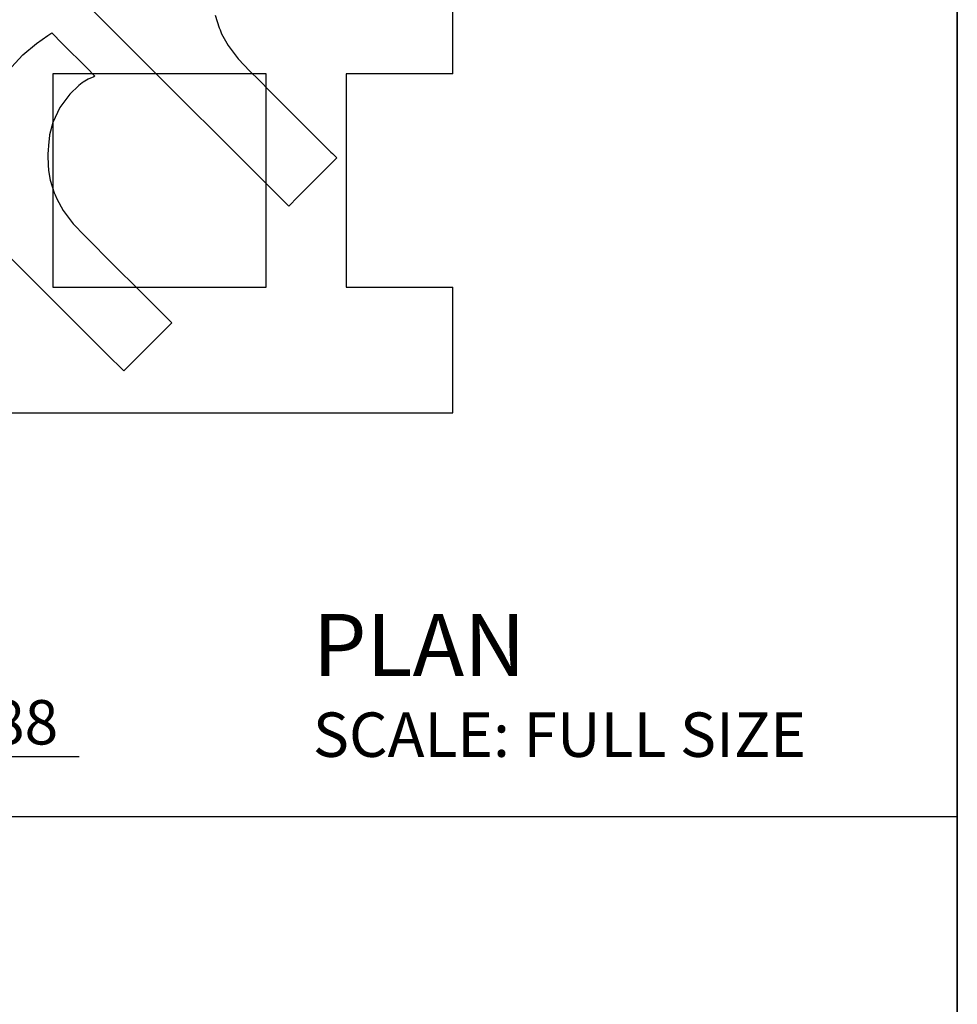
# Model space of a CAD drawing. Units: inches. Extents: x 0.5 to 8, y 0.5 to 10.5.
# Drawn here: x 5.8 to 8, y 2.8 to 5.1 of the extents above; entities that cross this region are included whole.
import ezdxf

# ---------------------------------------------------------------- set-up
doc = ezdxf.new("R2010")
doc.units = ezdxf.units.IN
doc.header["$MEASUREMENT"] = 0
doc.linetypes.add('SLD-Solid', pattern=[0])
doc.layers.add('BLUE', color=156, linetype='SLD-Solid')
doc.layers.add('FORMAT', color=7, linetype='SLD-Solid', lineweight=25)
doc.styles.add('SLDTEXTSTYLE3', font='VERDANA.TTF')
doc.styles.add('SLDTEXTSTYLE4', font='VERDANAB.TTF')
doc.dimstyles.new('SLDDIMSTYLE3', dxfattribs={"dimtxt": 0.106201, "dimasz": 0.06, "dimexe": 0, "dimexo": 0.0625, "dimgap": 0.02655, "dimtad": 1, "dimdec": 3, "dimrnd": 1e-09, "dimdsep": 46, "dimtxsty": 'SLDTEXTSTYLE3', "dimsah": 1, "dimcen": 0.09, "dimadec": 0, "dimazin": 2, "dimtfac": 1, "dimtdec": 3, "dimtofl": 0, "dimtmove": 0, "dimatfit": 3, "dimfxl": 0, "dimfrac": 2, "dimtolj": 1, "dimtzin": 12, "dimarcsym": 0})

# ---------------------------------------------------------------- blocks, each defined once
blk = doc.blocks.new('_D_3')
at = {"layer": 'BLUE'}
for p, q in [((5.003, 4.4529), (5.003, 3.3518)), ((5.191, 4.4529), (5.191, 3.3518)), ((5.003, 3.3911), (5.191, 3.3911)), ((5.191, 3.3911), (5.9402, 3.3911))]:
    blk.add_line(p, q, dxfattribs=at)
for points in [[(5.003, 3.3911), (5.063, 3.3761), (5.063, 3.4061)], [(5.191, 3.3911), (5.131, 3.4061), (5.131, 3.3761)]]:
    blk.add_solid(points, dxfattribs=at)
at = {"layer": 'BLUE', "insert": (5.5362, 3.5234), "char_height": 0.10417, "attachment_point": 1, "style": 'SLDTEXTSTYLE3'}
blk.add_mtext('0.188', dxfattribs=at)
blk = doc.blocks.new('SW_NOTE_0_2')
at = {"layer": 'BLUE', "color": 0, "attachment_point": 1, "style": 'SLDTEXTSTYLE4'}
for s, insert, char_height in [('PLAN', (0, 0.1852), 0.14583), ('SCALE: FULL SIZE', (0, -0.046), 0.104167)]:
    blk.add_mtext(s, dxfattribs=dict(at, insert=insert, char_height=char_height))

msp = doc.modelspace()

# ---------------------------------------------------------------- linework, layer by layer
at = {"color": 7, "linetype": 'SLD-Solid', "lineweight": 25}
for p, q in [((6.817, 4.9923), (6.817, 5.1803)), ((6.379, 4.9923), (5.879, 4.9923)), ((5.879, 4.9923), (5.879, 4.4923)), ((6.379, 4.4923), (6.379, 4.9923)), ((6.817, 4.9923), (6.567, 4.9923)), ((6.567, 4.9923), (6.567, 4.4923)), ((5.879, 4.4923), (6.379, 4.4923)), ((6.567, 4.4923), (6.817, 4.4923)), ((6.817, 4.1971), (6.817, 4.4923)), ((2.001, 4.1971), (6.817, 4.1971))]:
    msp.add_line(p, q, dxfattribs=at)
at = {"layer": 'BLUE', "linetype": 'SLD-Solid'}
for p, q in [((6.0664, 5.0471), (5.9578, 5.1556)), ((6.2594, 5.1301), (6.2637, 5.1152)), ((6.2637, 5.1152), (6.2689, 5.1005)), ((5.8401, 5.0639), (5.8671, 5.0826)), ((5.8671, 5.0826), (5.8764, 5.0884)), ((5.8764, 5.0884), (5.9016, 5.0631)), ((6.2689, 5.1005), (6.2708, 5.0957)), ((6.2708, 5.0957), (6.2746, 5.0862)), ((6.2746, 5.0862), (6.2898, 5.0591)), ((5.8083, 5.0373), (5.8401, 5.0639)), ((5.9016, 5.0631), (5.9586, 5.0062)), ((6.2898, 5.0591), (6.3137, 5.0277)), ((5.7815, 5.0084), (5.8083, 5.0373)), ((6.3925, 4.7217), (6.0664, 5.0471)), ((6.3137, 5.0277), (6.3405, 4.9991)), ((5.9586, 5.0062), (5.9775, 4.9872)), ((6.3405, 4.9991), (6.3616, 4.9782)), ((5.9478, 4.9716), (5.9399, 4.9654)), ((5.9498, 4.9732), (5.9478, 4.9716)), ((5.9616, 4.9796), (5.9498, 4.9732)), ((5.9747, 4.9857), (5.9616, 4.9796)), ((5.9775, 4.9872), (5.9747, 4.9857)), ((6.3616, 4.9782), (6.3686, 4.9711)), ((6.3686, 4.9711), (6.382, 4.9575)), ((5.9182, 4.9445), (5.895, 4.9135)), ((5.9399, 4.9654), (5.9182, 4.9445)), ((6.382, 4.9575), (6.4935, 4.8461)), ((5.895, 4.9135), (5.8786, 4.8785)), ((5.8786, 4.8785), (5.871, 4.8493)), ((5.8691, 4.8337), (5.867, 4.8044)), ((5.8698, 4.8394), (5.8691, 4.8337)), ((5.871, 4.8493), (5.8698, 4.8394)), ((6.4935, 4.8461), (6.5307, 4.809)), ((5.867, 4.8044), (5.8676, 4.7754)), ((6.5307, 4.809), (6.5342, 4.8055)), ((6.5342, 4.8055), (6.542, 4.7977)), ((6.5446, 4.7951), (6.5164, 4.7669)), ((6.542, 4.7977), (6.5446, 4.7951)), ((5.8676, 4.7754), (5.8683, 4.7697)), ((5.8683, 4.7697), (5.8687, 4.7663)), ((5.8687, 4.7663), (5.8701, 4.7561)), ((6.5164, 4.7669), (6.4531, 4.7036)), ((5.8701, 4.7561), (5.8725, 4.7432)), ((5.8725, 4.7432), (5.8768, 4.7283)), ((5.8768, 4.7283), (5.882, 4.7136)), ((5.882, 4.7136), (5.8839, 4.7088)), ((6.432, 4.6824), (6.3925, 4.7217)), ((5.8839, 4.7088), (5.8877, 4.6993)), ((5.8877, 4.6993), (5.9029, 4.6722)), ((6.4531, 4.7036), (6.432, 4.6824)), ((5.9029, 4.6722), (5.9267, 4.6408)), ((6.0056, 4.3348), (5.6795, 4.6602)), ((5.9267, 4.6408), (5.9536, 4.6122)), ((5.9536, 4.6122), (5.9747, 4.5913)), ((5.9747, 4.5913), (5.9817, 4.5842)), ((5.9817, 4.5842), (5.9951, 4.5705)), ((5.9951, 4.5705), (6.1066, 4.4592)), ((6.1066, 4.4592), (6.1438, 4.4221)), ((6.1438, 4.4221), (6.1473, 4.4186)), ((6.1473, 4.4186), (6.1551, 4.4108)), ((6.1577, 4.4082), (6.1295, 4.38)), ((6.1551, 4.4108), (6.1577, 4.4082)), ((6.1295, 4.38), (6.0662, 4.3167)), ((6.0451, 4.2955), (6.0056, 4.3348)), ((6.0662, 4.3167), (6.0451, 4.2955))]:
    msp.add_line(p, q, dxfattribs=at)
at = {"layer": 'FORMAT', "linetype": 'SLD-Solid', "lineweight": 35}
msp.add_line((8, 10.5), (8, 0.5), dxfattribs=at)
at = {"layer": 'FORMAT'}
msp.add_line((0.5, 3.25), (8, 3.25), dxfattribs=at)

# ---------------------------------------------------------------- block references
at = {"layer": 'BLUE'}
msp.add_blockref('SW_NOTE_0_2', (6.4885, 3.5403), dxfattribs=at)

# ---------------------------------------------------------------- dimensions: what is measured, and where the dimension line sits
dim = msp.add_linear_dim(base=(5.191, 3.3911), p1=(5.003, 4.4923), p2=(5.191, 4.4923), angle=0, dimstyle='SLDDIMSTYLE3', dxfattribs=at)
dim.commit()
dim.dimension.update_dxf_attribs({"geometry": '_D_3', "text_midpoint": (5.7382, 3.3911), "dimtype": 160})

doc.saveas('drawing.dxf')
